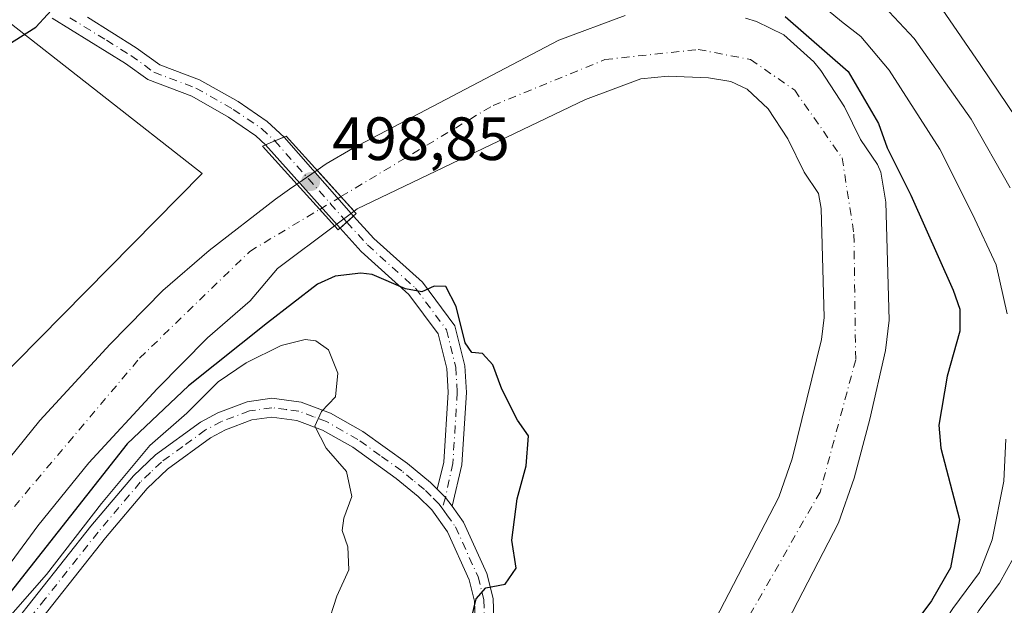
# Model space of a CAD drawing. Units: metres. Extents: x 593426 to 596856, y 4756821 to 4759190.
# Drawn here: x 596392 to 596553, y 4757866 to 4757962 of the extents above; entities that cross this region are included whole.
import ezdxf

# ---------------------------------------------------------------- set-up
doc = ezdxf.new("R2010")
doc.units = ezdxf.units.M
doc.header["$MEASUREMENT"] = 0
doc.linetypes.add('DGN Style 4', pattern=[2.6384748266838614, 1.318413404963828, -0.6592067024819142, 0.001648016756204785, -0.6592067024819142])
for name, color, linetype, lineweight in [('Arbolado forestal CxS', 92, 'Continuous', 0), ('Camino Cxs', 7, 'Continuous', 0), ('Camino eje', 30, 'DGN Style 4', 13), ('Corriente natural Cxs', 4, 'Continuous', 13), ('Corriente natural eje', 4, 'DGN Style 4', 0), ('Corriente natural eje oculto', 9, 'DGN Style 4', 0), ('Corriente natural oculto Cxs', 9, 'Continuous', 13), ('Curva de nivel maestra', 30, 'Continuous', 30), ('Curva de nivel normal', 30, 'Continuous', 0), ('Prado CxS', 92, 'Continuous', 0), ('Puente Cxs', 1, 'Continuous', 13), ('Punto de cota en terreno', 7, 'Continuous', 0), ('Rótulo de punto de cota en construcción', 7, 'Continuous', 0), ('Suelo desnudo CxS', 253, 'Continuous', 0)]:
    doc.layers.add(name, color=color, linetype=linetype, lineweight=lineweight)
doc.styles.add('Style-Arial', font='txt')

# ---------------------------------------------------------------- blocks, each defined once
blk = doc.blocks.new('*U15')
at = {"layer": 'Arbolado forestal CxS', "color": 92, "linetype": 'Continuous', "lineweight": 0}
for points in [[(596514.3901000004, 4757856.720100001, 495.2685999999958), (596526.0701000001, 4757879.3301, 495.3996999999945), (596528.6601, 4757886.700099999, 495.7219000000041), (596531.2600999996, 4757896.350099999, 495.9602000000014), (596533.8201000001, 4757907.630100001, 495.9557000000059), (596534.4101, 4757912.5801, 496.116599999994), (596533.8601000002, 4757931.960100001, 497.9070000000065), (596533.0500999996, 4757936.9001, 498.5813000000053), (596532.5000999998, 4757938.130100001, 498.5791000000027), (596529.6901000004, 4757942.2601, 498.1092999999965), (596527.0500999996, 4757947.620100001, 498.1009999999952), (596523.2100999998, 4757953.540100001, 498.4787000000069), (596522.0500999996, 4757954.9801, 498.7725000000065), (596517.1101000002, 4757959.390100001, 499.5080000000017), (596512.6501000002, 4757961.620100001, 499.2213999999949), (596510.8101000005, 4757962.1501, 498.9925999999978)], [(596491.0500999996, 4757962.5801, 497.0697999999975), (596480.2101999996, 4757958.550100001, 496.729800000001), (596446.3300999999, 4757940.780099999, 496.1872000000003), (596442.0100999996, 4757938.2601, 496.4156999999978), (596440.4998000005, 4757937.213400001, 496.6376000000019), (596437.1873000005, 4757934.9177, 497.0476000000053), (596436.4923, 4757934.436000001, 497.0434999999998), (596436.3849999999, 4757934.3617, 497.0390999999945), (596433.6700999998, 4757932.4801, 496.5981999999931), (596422.7701000003, 4757924.0101, 496.516499999998), (596415.2101999996, 4757917.470100001, 496.6725000000006), (596406.5701000001, 4757908.670100001, 496.7265000000043), (596394.9901000002, 4757896.1601, 497.0895000000019), (596386.2401999999, 4757885.390100001, 497.2029000000039)], [(596231.5751, 4757963.7755, 500.0387999999948), (596235.8236999996, 4757949.751499999, 500.1799000000028), (596253.6101000002, 4757922.9959, 499.8178999999946), (596336.3065, 4757869.656099999, 499.0402999999933), (596354.5283000004, 4757866.463099999, 499.0210999999982), (596375.7792999997, 4757890.261700001, 498.5899999999965), (596421.6637000004, 4757936.648700001, 497.6027000000031), (596387.7726999996, 4757963.1501, 501.1938999999985)], [(596385.8901000004, 4757866.950099999, 500.7973999999958), (596394.6700999998, 4757878.870100001, 500.2363000000041), (596403.0401, 4757889.190099999, 499.6388000000007), (596414.2701000003, 4757901.3201, 498.5978999999934), (596422.5000999998, 4757909.700099999, 497.4560000000056), (596429.5201000003, 4757915.780099999, 498.2057000000059), (596434.0158000002, 4757921.066600001, 497.277700000006), (596443.3728, 4757928.091399999, 497.3273000000045), (596446.5798000004, 4757930.499100001, 497.0377000000008), (596447.073, 4757930.8694, 496.8907000000036), (596484.5602000002, 4757948.800100001, 496.1978999999993), (596493.6700999998, 4757952.200099999, 495.6812999999966), (596498.1601, 4757952.6501, 495.7722000000067), (596504.7701000003, 4757952.370100001, 495.3012000000017), (596508.4401000004, 4757951.7501, 495.4912999999942), (596511.0800999999, 4757950.5001, 495.8987999999954), (596514.5701000001, 4757947.290100001, 495.4562000000006), (596517.7701000003, 4757942.360099999, 496.7021999999997), (596520.4600999998, 4757936.890100001, 496.6111999999994), (596522.8301999997, 4757933.4101, 496.1490000000049), (596523.2401000002, 4757930.940099999, 496.1186000000016), (596523.7401000002, 4757913.0601, 496.3411000000052), (596523.3202000001, 4757909.440099999, 496.3291999999929), (596518.4801000003, 4757889.850099999, 495.8554000000004), (596516.2701000003, 4757883.550100001, 495.8160999999964), (596505.1601, 4757862.0601, 495.4349999999977)]]:
    blk.add_polyline3d(points, dxfattribs=at)
blk = doc.blocks.new('5PATER')
at = {"layer": 'Punto de cota en terreno', "linetype": 'Continuous', "lineweight": 0}
h = blk.add_hatch(color=51, dxfattribs=at)
edge = h.paths.add_edge_path()
edge.add_ellipse((0, 0), major_axis=(-0.1095731443231308, -0.1110710700762829), ratio=0.9994222409660322, start_angle=0, end_angle=360)

msp = doc.modelspace()

# ---------------------------------------------------------------- linework, layer by layer
at = {"layer": 'Arbolado forestal CxS', "color": 92, "linetype": 'Continuous', "lineweight": 0}
for points in [[(596237.2801000001, 4757984.702299999, 500.5568999999959), (596231.5751, 4757963.7755, 500.0387999999948), (596235.8236999996, 4757949.751499999, 500.1799000000028), (596253.6101000002, 4757922.9959, 499.8178999999946), (596336.3065, 4757869.656099999, 499.0402999999933), (596354.5283000004, 4757866.463099999, 499.0210999999982), (596375.7792999997, 4757890.261700001, 498.5899999999965), (596421.6637000004, 4757936.648700001, 497.6027000000031), (596387.7726999996, 4757963.1501, 501.1938999999985), (596423.8421, 4758021.810900001, 519.6701999999932), (596410.5812999997, 4758098.2907, 520.5862999999954), (596422.6749, 4758113.121300001, 523.5622000000003), (596436.0740999999, 4758120.5219, 525.0503999999928)], [(596386.2401999999, 4757885.390100001, 497.2029000000039), (596394.9901000002, 4757896.1601, 497.0895000000019), (596406.5701000001, 4757908.670100001, 496.7265000000043), (596415.2101999996, 4757917.470100001, 496.6725000000006), (596422.7701000003, 4757924.0101, 496.516499999998), (596433.6700999998, 4757932.4801, 496.5981999999931), (596436.3849999999, 4757934.3617, 497.0390999999945), (596436.4923, 4757934.436000001, 497.0434999999998), (596437.1873000005, 4757934.9177, 497.0476000000053), (596440.4998000005, 4757937.213400001, 496.6376000000019), (596442.0100999996, 4757938.2601, 496.4156999999978), (596446.3300999999, 4757940.780099999, 496.1872000000003), (596480.2101999996, 4757958.550100001, 496.729800000001), (596491.0500999996, 4757962.5801, 497.0697999999975)], [(596510.8101000005, 4757962.1501, 498.9925999999978), (596512.6501000002, 4757961.620100001, 499.2213999999949), (596517.1101000002, 4757959.390100001, 499.5080000000017), (596522.0500999996, 4757954.9801, 498.7725000000065), (596523.2100999998, 4757953.540100001, 498.4787000000069), (596527.0500999996, 4757947.620100001, 498.1009999999952), (596529.6901000004, 4757942.2601, 498.1092999999965), (596532.5000999998, 4757938.130100001, 498.5791000000027), (596533.0500999996, 4757936.9001, 498.5813000000053), (596533.8601000002, 4757931.960100001, 497.9070000000065), (596534.4101, 4757912.5801, 496.116599999994), (596533.8201000001, 4757907.630100001, 495.9557000000059), (596531.2600999996, 4757896.350099999, 495.9602000000014), (596528.6601, 4757886.700099999, 495.7219000000041), (596526.0701000001, 4757879.3301, 495.3996999999945), (596514.3901000004, 4757856.720100001, 495.2685999999958)], [(596385.8901000004, 4757866.950099999, 500.7973999999958), (596394.6700999998, 4757878.870100001, 500.2363000000041), (596403.0401, 4757889.190099999, 499.6388000000007), (596414.2701000003, 4757901.3201, 498.5978999999934), (596422.5000999998, 4757909.700099999, 497.4560000000056), (596429.5201000003, 4757915.780099999, 498.2057000000059), (596434.0158000002, 4757921.066600001, 497.277700000006), (596443.3728, 4757928.091399999, 497.3273000000045), (596446.5798000004, 4757930.499100001, 497.0377000000008), (596447.073, 4757930.8694, 496.8907000000036), (596484.5602000002, 4757948.800100001, 496.1978999999993), (596493.6700999998, 4757952.200099999, 495.6812999999966), (596498.1601, 4757952.6501, 495.7722000000067), (596504.7701000003, 4757952.370100001, 495.3012000000017), (596508.4401000004, 4757951.7501, 495.4912999999942), (596511.0800999999, 4757950.5001, 495.8987999999954), (596514.5701000001, 4757947.290100001, 495.4562000000006), (596517.7701000003, 4757942.360099999, 496.7021999999997), (596520.4600999998, 4757936.890100001, 496.6111999999994), (596522.8301999997, 4757933.4101, 496.1490000000049), (596523.2401000002, 4757930.940099999, 496.1186000000016), (596523.7401000002, 4757913.0601, 496.3411000000052), (596523.3202000001, 4757909.440099999, 496.3291999999929), (596518.4801000003, 4757889.850099999, 495.8554000000004), (596516.2701000003, 4757883.550100001, 495.8160999999964), (596505.1601, 4757862.0601, 495.4349999999977)]]:
    msp.add_polyline3d(points, dxfattribs=at)
at = {"layer": 'Camino Cxs', "color": 7, "linetype": 'Continuous', "lineweight": 0, "extrusion": (-0.3795837381664022, 0.9251066076515619, 0.009692791086122404), "elevation": 4175211.954241495, "flags": 128}
msp.add_lwpolyline([(-2357914.472835345, -39971.9713441799), (-2357912.825939846, -39970.98599789207), (-2357911.181662981, -39969.35452125149)], dxfattribs=at)
msp.add_lwpolyline([(-2357914.472835345, -39971.9713441799), (-2357912.825939846, -39970.98599789207), (-2357911.181662981, -39969.35452125149)], dxfattribs=at)
at = {"layer": 'Camino Cxs', "color": 7, "linetype": 'Continuous', "lineweight": 0, "extrusion": (-0.255831351469236, 0.2906884852790584, 0.9219818458796198), "elevation": 1230952.746709488, "flags": 128}
msp.add_lwpolyline([(-3591138.522969563, -2929544.798557099), (-3591138.522969563, -2929526.076500672)], dxfattribs=at)
at = {"layer": 'Camino Cxs', "color": 7, "linetype": 'Continuous', "lineweight": 0, "extrusion": (-0.1602192122164726, 0.1796760511807335, 0.9705907070793701), "elevation": 759815.4591800229, "flags": 128}
msp.add_lwpolyline([(-3611754.139176132, -3061296.176559673), (-3611754.139176132, -3061315.086509125)], dxfattribs=at)
at = {"layer": 'Camino Cxs', "color": 7, "linetype": 'Continuous', "lineweight": 0, "extrusion": (-0.6711716264369268, 0.7413019950506071, 1.774054153906076e-09), "elevation": 3126744.798526183, "flags": 128}
msp.add_lwpolyline([(-3635531.389329975, 506.527052985408), (-3635532.889393387, 506.4080529854019), (-3635534.389456798, 506.6078529854041)], dxfattribs=at)
msp.add_lwpolyline([(-3635531.389329975, 506.527052985408), (-3635532.889393387, 506.4080529854019), (-3635534.389456798, 506.6078529854041)], dxfattribs=at)
at = {"layer": 'Camino Cxs', "color": 7, "linetype": 'Continuous', "lineweight": 0, "extrusion": (0.8184828957494867, 0.4010827126054757, 0.4113616499074366), "elevation": 2396707.330380926, "flags": 128}
msp.add_lwpolyline([(4010015.286203488, -1081112.836302865), (4010013.460931528, -1081114.261908587), (4010011.73003866, -1081115.148605942)], dxfattribs=at)
msp.add_lwpolyline([(4010015.286203488, -1081112.836302865), (4010013.460931528, -1081114.261908587), (4010011.73003866, -1081115.148605942)], dxfattribs=at)
at = {"layer": 'Camino Cxs', "color": 7, "linetype": 'Continuous', "lineweight": 0}
for points in [[(596402.8000999996, 4757962.3301, 509.472299999994), (596410.8000999996, 4757957.3101, 501.7345999999961), (596414.6835000003, 4757954.486500001, 506.3754000000045), (596421.2259000001, 4757952.055500001, 512.0411000000023), (596427.5541000003, 4757948.465100001, 511.1386999999959), (596432.3406999996, 4757945.2139, 501.8031000000047), (596435.1001000004, 4757942.644099999, 499.3635999999969), (596433.5800999999, 4757942.0101, 500.3488999999972), (596432.0648999996, 4757941.371300001, 501.9802999999956), (596430.4647000004, 4757942.861500001, 507.1722000000009), (596425.9685000004, 4757945.9155, 515.3665999999939), (596419.9489000002, 4757949.330900001, 516.0911000000051), (596412.7527000001, 4757952.081700001, 507.6012999999948), (596409.0900999998, 4757954.7401, 504.6037000000069), (596397.0100999996, 4757962.130100001, 512.7679999999964)], [(596432.0648999996, 4757941.371300001, 501.9802999999956), (596430.4647000004, 4757942.861500001, 507.1722000000009), (596425.9685000004, 4757945.9155, 515.3665999999939), (596419.9489000002, 4757949.330900001, 516.0911000000051), (596412.7527000001, 4757952.081700001, 507.6012999999948), (596409.0900999998, 4757954.7401, 504.6037000000069), (596397.0100999996, 4757962.130100001, 512.7679999999964)], [(596402.8000999996, 4757962.3301, 509.472299999994), (596410.8000999996, 4757957.3101, 501.7345999999961), (596414.6835000003, 4757954.486500001, 506.3754000000045), (596421.2259000001, 4757952.055500001, 512.0411000000023), (596427.5541000003, 4757948.465100001, 511.1386999999959), (596432.3406999996, 4757945.2139, 501.8031000000047), (596435.1001000004, 4757942.644099999, 499.3635999999969)], [(596446.5040999996, 4757929.6863, 506.6134000000021), (596449.8454999998, 4757926.0111, 506.8279000000039), (596457.7962999997, 4757918.845699999, 503.396900000007), (596463.1454999996, 4757911.657500001, 507.4118000000017), (596464.7593, 4757905.117500001, 505.8626999999979), (596465.0105, 4757900.762499999, 507.9361999999965), (596464.2827000003, 4757888.874500001, 512.3944000000047), (596462.6568999998, 4757882.1033, 507.0660000000062)], [(596460.2379000002, 4757884.8781, 509.1735999999946), (596461.3043000001, 4757889.319700001, 512.8092999999935), (596462.0053000003, 4757900.767899999, 507.5926999999938), (596461.7802999998, 4757904.6679, 505.4682999999932), (596460.3777000001, 4757910.351700001, 508.4953999999998), (596455.5669, 4757916.816099999, 504.7388999999966), (596447.7263000002, 4757923.8825, 505.6664000000019), (596444.2801000001, 4757927.672700001, 506.532600000006)], [(596386.0401, 4757856.9101, 513.4006999999983), (596403.3901000004, 4757878.8101, 515.3588000000018), (596410.3601000002, 4757887.0701, 512.7054000000062), (596413.9700999996, 4757890.5001, 512.9713999999949), (596421.3701, 4757895.890100001, 509.7930999999954), (596424.2100999998, 4757897.390100001, 508.2167000000045), (596429.0201000003, 4757899.220100001, 508.1766999999964), (596433.0900999998, 4757899.790100001, 508.0473000000056), (596437.9001000002, 4757899.1501, 508.9848000000056), (596442.7100999998, 4757897.370100001, 512.5341000000044), (596448.0100999996, 4757894.340100001, 513.5026000000071), (596455.3300999999, 4757889.0801, 512.9192000000039), (596459.1401000004, 4757885.950099999, 510.5127999999968), (596460.2379000002, 4757884.8781, 509.1735999999946), (596461.5676999995, 4757883.497099999, 507.8742000000057), (596462.6568999998, 4757882.1033, 507.0660000000062), (596464.5601000005, 4757879.440099999, 506.1797999999981), (596468.3901000004, 4757871.020099999, 503.6435999999958), (596469.4001000002, 4757866.9101, 504.398000000001), (596469.6801000005, 4757858.670100001, 507.5157000000036)], [(596386.0401, 4757856.9101, 513.4006999999983), (596403.3901000004, 4757878.8101, 515.3588000000018), (596410.3601000002, 4757887.0701, 512.7054000000062), (596413.9700999996, 4757890.5001, 512.9713999999949), (596421.3701, 4757895.890100001, 509.7930999999954), (596424.2100999998, 4757897.390100001, 508.2167000000045), (596429.0201000003, 4757899.220100001, 508.1766999999964), (596433.0900999998, 4757899.790100001, 508.0473000000056), (596437.9001000002, 4757899.1501, 508.9848000000056), (596442.7100999998, 4757897.370100001, 512.5341000000044), (596448.0100999996, 4757894.340100001, 513.5026000000071), (596455.3300999999, 4757889.0801, 512.9192000000039), (596459.1401000004, 4757885.950099999, 510.5127999999968), (596460.2379000002, 4757884.8781, 509.1735999999946)], [(596466.6201, 4757858.710100001, 505.7838000000047), (596466.3501000004, 4757866.4801, 502.7651000000042), (596465.4801000003, 4757870.0101, 503.2393000000012), (596461.8901000004, 4757877.9001, 503.7124999999942), (596459.3501000004, 4757881.470100001, 505.6408999999985), (596457.0900999998, 4757883.670100001, 507.068299999999), (596453.4700999996, 4757886.6501, 508.9897999999957), (596446.3501000004, 4757891.7601, 510.648000000001), (596441.4101, 4757894.5801, 510.1312000000034), (596437.1601, 4757896.1601, 509.0620000000054), (596433.1001000004, 4757896.690099999, 508.1849999999977), (596429.7901, 4757896.2301, 508.6713000000018), (596425.4700999996, 4757894.590100001, 509.6805000000023), (596422.9901000002, 4757893.280099999, 509.2909999999974), (596415.9401000004, 4757888.1501, 512.8656000000046), (596412.6001000004, 4757884.960100001, 511.2470999999932), (596405.7600999996, 4757876.870100001, 516.2164000000049), (596388.4401000004, 4757855.0001, 512.5029000000068)], [(596466.6201, 4757858.710100001, 505.7838000000047), (596466.3501000004, 4757866.4801, 502.7651000000042), (596465.4801000003, 4757870.0101, 503.2393000000012), (596461.8901000004, 4757877.9001, 503.7124999999942), (596459.3501000004, 4757881.470100001, 505.6408999999985), (596457.0900999998, 4757883.670100001, 507.068299999999), (596453.4700999996, 4757886.6501, 508.9897999999957), (596446.3501000004, 4757891.7601, 510.648000000001), (596441.4101, 4757894.5801, 510.1312000000034), (596437.1601, 4757896.1601, 509.0620000000054), (596433.1001000004, 4757896.690099999, 508.1849999999977), (596429.7901, 4757896.2301, 508.6713000000018), (596425.4700999996, 4757894.590100001, 509.6805000000023), (596422.9901000002, 4757893.280099999, 509.2909999999974), (596415.9401000004, 4757888.1501, 512.8656000000046), (596412.6001000004, 4757884.960100001, 511.2470999999932), (596405.7600999996, 4757876.870100001, 516.2164000000049), (596388.4401000004, 4757855.0001, 512.5029000000068)], [(596462.6568999998, 4757882.1033, 507.0660000000062), (596464.5601000005, 4757879.440099999, 506.1797999999981), (596468.3901000004, 4757871.020099999, 503.6435999999958), (596469.4001000002, 4757866.9101, 504.398000000001), (596469.6801000005, 4757858.670100001, 507.5157000000036), (596469.0401, 4757848.350099999, 508.8484000000026), (596467.9200999998, 4757839.870100001, 507.4360000000015), (596468.7401000002, 4757834.860099999, 505.8414000000049)]]:
    msp.add_polyline3d(points, dxfattribs=at)
for points in [[(596446.5040999996, 4757929.6863, 506.6134000000021), (596445.3920999998, 4757928.679500001, 506.4135999999999), (596444.2801000001, 4757927.672700001, 506.532600000006), (596432.0648999996, 4757941.371300001, 501.9802999999956), (596433.5800999999, 4757942.0101, 500.3488999999972), (596435.1001000004, 4757942.644099999, 499.3635999999969)], [(596462.6568999998, 4757882.1033, 507.0660000000062), (596461.5676999995, 4757883.497099999, 507.8742000000057), (596460.2379000002, 4757884.8781, 509.1735999999946), (596461.3043000001, 4757889.319700001, 512.8092999999935), (596462.0053000003, 4757900.767899999, 507.5926999999938), (596461.7802999998, 4757904.6679, 505.4682999999932), (596460.3777000001, 4757910.351700001, 508.4953999999998), (596455.5669, 4757916.816099999, 504.7388999999966), (596447.7263000002, 4757923.8825, 505.6664000000019), (596444.2801000001, 4757927.672700001, 506.532600000006), (596445.3920999998, 4757928.679500001, 506.4135999999999), (596446.5040999996, 4757929.6863, 506.6134000000021), (596449.8454999998, 4757926.0111, 506.8279000000039), (596457.7962999997, 4757918.845699999, 503.396900000007), (596463.1454999996, 4757911.657500001, 507.4118000000017), (596464.7593, 4757905.117500001, 505.8626999999979), (596465.0105, 4757900.762499999, 507.9361999999965), (596464.2827000003, 4757888.874500001, 512.3944000000047)]]:
    msp.add_polyline3d(points, close=True, dxfattribs=at)
at = {"layer": 'Camino eje', "color": 30, "linetype": 'DGN Style 4', "lineweight": 13, "extrusion": (0.7483750883622422, 0.6632756683170833, 0.0003390240889404811), "elevation": 3602183.36940288, "flags": 128}
msp.add_lwpolyline([(3165125.572678984, -720.878076436269), (3165117.105919169, -724.0465766183582), (3165107.761776815, -714.8133760877362)], dxfattribs=at)
at = {"layer": 'Camino eje', "color": 30, "linetype": 'DGN Style 4', "lineweight": 13}
for points in [[(596399.9051000001, 4757962.2301, 511.2724000000017), (596405.9451000001, 4757958.5351, 506.195200000002), (596409.9451000001, 4757956.0251, 503.4038), (596413.7169000005, 4757953.2827, 507.5445000000037), (596420.5875000004, 4757950.693299999, 514.2817000000068), (596426.7613000004, 4757947.190300001, 513.4765000000043), (596431.4027000006, 4757944.037699999, 504.3304999999964), (596433.5800999999, 4757942.0101, 500.3488999999972)], [(596445.3920999998, 4757928.679500001, 506.4135999999999), (596448.7858999996, 4757924.946900001, 506.0727000000043), (596456.6816999996, 4757917.830900001, 503.2476000000024), (596461.7616999998, 4757911.004699999, 507.2382000000071), (596463.2697000002, 4757904.892700001, 504.6203999999998), (596463.5078999996, 4757900.7653, 507.2421999999933), (596462.7934999998, 4757889.097100001, 512.2225000000036), (596461.5676999995, 4757883.497099999, 507.8742000000057), (596461.0289000003, 4757881.7479, 506.2035999999935)], [(596461.0289000003, 4757881.7479, 506.2035999999935), (596460.5151000004, 4757882.470100001, 506.422900000005), (596459.2451, 4757883.710100001, 507.540399999998), (596458.1151000002, 4757884.8101, 508.8894), (596456.2100999998, 4757886.3751, 510.4753000000055), (596454.4001000002, 4757887.8651, 510.7819000000018), (596450.8400999998, 4757890.420100001, 512.3932000000059), (596447.1801000005, 4757893.050100001, 511.5341999999946), (596442.0601000005, 4757895.975099999, 511.0206999999937), (596439.9351000005, 4757896.765100001, 510.1447000000044), (596437.5301000001, 4757897.655099999, 507.9474999999948), (596435.5000999998, 4757897.920100001, 507.6818999999959), (596433.0950999996, 4757898.2401, 507.3892999999953), (596429.4051000001, 4757897.725099999, 507.303899999999), (596424.8400999998, 4757895.9901, 508.7912000000069), (596422.1801000005, 4757894.585100001, 509.1524000000064), (596418.4801000003, 4757891.890100001, 511.3920999999973), (596414.9550999999, 4757889.325099999, 512.6361000000034), (596413.1501000002, 4757887.610099999, 511.3473999999987), (596411.4801000003, 4757886.015100001, 511.7519999999931), (596407.9951, 4757881.8851, 512.907600000006), (596404.5751, 4757877.840100001, 515.6431000000011), (596395.9001000002, 4757866.890100001, 511.6309999999939), (596387.2401000002, 4757855.9551, 512.2317000000039)], [(596461.0289000003, 4757881.7479, 506.2035999999935), (596461.7851, 4757880.6851, 505.6778999999952), (596463.2251000004, 4757878.670100001, 504.5706000000064), (596466.9351000005, 4757870.515100001, 502.9425000000047), (596467.8750999998, 4757866.6951, 502.5806000000011), (596468.0151000004, 4757862.575099999, 502.1778999999952), (596468.1501000002, 4757858.690099999, 505.7443999999959), (596467.8300999999, 4757853.530099999, 509.2554999999993), (596467.5151000004, 4757848.495100001, 508.6156000000047), (596466.9550999999, 4757844.255100001, 508.2736000000005), (596466.3750999998, 4757839.845100001, 508.1680000000051), (596466.4801000003, 4757838.9551, 507.9717999999993), (596466.8901000004, 4757836.450099999, 506.8879000000015), (596467.2133, 4757828.963300001, 502.389599999995)]]:
    msp.add_polyline3d(points, dxfattribs=at)
at = {"layer": 'Corriente natural Cxs', "color": 4, "linetype": 'Continuous', "lineweight": 13, "extrusion": (0.7412329881538049, 0.6712475198121768, 0.000651474161176482), "elevation": 3635855.251386077, "flags": 128}
msp.add_lwpolyline([(3126381.475377652, -1872.028547317743), (3126375.614543196, -1871.673547242413), (3126372.417330156, -1871.628447232839)], dxfattribs=at)
at = {"layer": 'Corriente natural Cxs', "color": 4, "linetype": 'Continuous', "lineweight": 13, "extrusion": (-0.7410336616140157, -0.671467874024174, 8.067453451376506e-05), "elevation": -3636780.436662002, "flags": 128}
msp.add_lwpolyline([(-3125292.321926799, 790.7228714296414), (-3125295.943090675, 790.6428714293793), (-3125301.533809448, 790.4431714287321)], dxfattribs=at)
at = {"layer": 'Corriente natural Cxs', "color": 4, "linetype": 'Continuous', "lineweight": 13}
for points in [[(596505.1601, 4757862.0601, 495.4349999999977), (596516.2701000003, 4757883.550100001, 495.8160999999964), (596518.4801000003, 4757889.850099999, 495.8554000000004), (596523.3201000001, 4757909.440099999, 496.3291999999929), (596523.7401000002, 4757913.0601, 496.3411000000052), (596523.2401000002, 4757930.940099999, 496.1186000000016), (596522.8300999999, 4757933.4101, 496.1490000000049), (596520.4600999998, 4757936.890100001, 496.6111999999994), (596517.7701000003, 4757942.360099999, 496.7021999999997), (596514.5701000001, 4757947.290100001, 495.4562000000006), (596511.0800999999, 4757950.5001, 495.8987999999954), (596508.4401000004, 4757951.7501, 495.4912999999942), (596504.7701000003, 4757952.370100001, 495.3012000000017), (596498.1601, 4757952.6501, 495.7722000000067), (596493.6700999998, 4757952.200099999, 495.6812999999966), (596484.5601000005, 4757948.800100001, 496.1977999999945), (596447.073, 4757930.8694, 496.8907000000036), (596446.5798000004, 4757930.499100001, 497.0377000000008), (596444.4336999999, 4757932.869000001, 496.9925999999978), (596440.4998000005, 4757937.213400001, 496.6376000000019), (596442.0100999996, 4757938.2601, 496.4156999999978), (596446.3300999999, 4757940.780099999, 496.1872000000003), (596480.2100999998, 4757958.550100001, 496.729800000001), (596491.0500999996, 4757962.5801, 497.0697999999975)], [(596440.4998000005, 4757937.213400001, 496.6376000000019), (596442.0100999996, 4757938.2601, 496.4156999999978), (596446.3300999999, 4757940.780099999, 496.1872000000003), (596480.2100999998, 4757958.550100001, 496.729800000001), (596491.0500999996, 4757962.5801, 497.0697999999975)], [(596510.8101000005, 4757962.1501, 498.9925999999978), (596512.6501000002, 4757961.620100001, 499.2213999999949), (596517.1101000002, 4757959.390100001, 499.5080000000017), (596522.0500999996, 4757954.9801, 498.7725000000065), (596523.2100999998, 4757953.540100001, 498.4787000000069), (596527.0500999996, 4757947.620100001, 498.1009999999952), (596529.6901000004, 4757942.2601, 498.1092999999965), (596532.5000999998, 4757938.130100001, 498.5791000000027), (596533.0500999996, 4757936.9001, 498.5813000000053), (596533.8601000002, 4757931.960100001, 497.9070000000065), (596534.4101, 4757912.5801, 496.116599999994), (596533.8201000001, 4757907.630100001, 495.9557000000059), (596531.2600999996, 4757896.350099999, 495.9602000000014), (596528.6601, 4757886.700099999, 495.7219000000041), (596526.0701000001, 4757879.3301, 495.3996999999945), (596514.3901000004, 4757856.720100001, 495.2685999999958)], [(596510.8101000005, 4757962.1501, 498.9925999999978), (596512.6501000002, 4757961.620100001, 499.2213999999949), (596517.1101000002, 4757959.390100001, 499.5080000000017), (596522.0500999996, 4757954.9801, 498.7725000000065), (596523.2100999998, 4757953.540100001, 498.4787000000069), (596527.0500999996, 4757947.620100001, 498.1009999999952), (596529.6901000004, 4757942.2601, 498.1092999999965), (596532.5000999998, 4757938.130100001, 498.5791000000027), (596533.0500999996, 4757936.9001, 498.5813000000053), (596533.8601000002, 4757931.960100001, 497.9070000000065), (596534.4101, 4757912.5801, 496.116599999994), (596533.8201000001, 4757907.630100001, 495.9557000000059), (596531.2600999996, 4757896.350099999, 495.9602000000014), (596528.6601, 4757886.700099999, 495.7219000000041), (596526.0701000001, 4757879.3301, 495.3996999999945), (596514.3901000004, 4757856.720100001, 495.2685999999958)], [(596505.1601, 4757862.0601, 495.4349999999977), (596516.2701000003, 4757883.550100001, 495.8160999999964), (596518.4801000003, 4757889.850099999, 495.8554000000004), (596523.3201000001, 4757909.440099999, 496.3291999999929), (596523.7401000002, 4757913.0601, 496.3411000000052), (596523.2401000002, 4757930.940099999, 496.1186000000016), (596522.8300999999, 4757933.4101, 496.1490000000049), (596520.4600999998, 4757936.890100001, 496.6111999999994), (596517.7701000003, 4757942.360099999, 496.7021999999997), (596514.5701000001, 4757947.290100001, 495.4562000000006), (596511.0800999999, 4757950.5001, 495.8987999999954), (596508.4401000004, 4757951.7501, 495.4912999999942), (596504.7701000003, 4757952.370100001, 495.3012000000017), (596498.1601, 4757952.6501, 495.7722000000067), (596493.6700999998, 4757952.200099999, 495.6812999999966), (596484.5601000005, 4757948.800100001, 496.1977999999945), (596447.073, 4757930.8694, 496.8907000000036), (596446.5798000004, 4757930.499100001, 497.0377000000008)], [(596386.2401000002, 4757885.390100001, 497.2029000000039), (596394.9901000002, 4757896.1601, 497.0895000000019), (596406.5701000001, 4757908.670100001, 496.7265000000043), (596415.2100999998, 4757917.470100001, 496.6725000000006), (596422.7701000003, 4757924.0101, 496.516499999998), (596433.6700999998, 4757932.4801, 496.5981999999931), (596436.3849999999, 4757934.3617, 497.0390999999945), (596436.4923, 4757934.436000001, 497.0434999999998), (596437.1873000005, 4757934.9177, 497.0476000000053), (596440.9413000002, 4757930.774800001, 497.2473000000027), (596443.3728, 4757928.091399999, 497.3273000000045), (596434.0158000002, 4757921.066600001, 497.277700000006), (596429.5201000003, 4757915.780099999, 498.2057000000059), (596422.5000999998, 4757909.700099999, 497.4560000000056), (596414.2701000003, 4757901.3201, 498.5978999999934), (596403.0401, 4757889.190099999, 499.6388000000007), (596394.6700999998, 4757878.870100001, 500.2363000000041), (596385.8901000004, 4757866.950099999, 500.7973999999958)], [(596386.2401000002, 4757885.390100001, 497.2029000000039), (596394.9901000002, 4757896.1601, 497.0895000000019), (596406.5701000001, 4757908.670100001, 496.7265000000043), (596415.2100999998, 4757917.470100001, 496.6725000000006), (596422.7701000003, 4757924.0101, 496.516499999998), (596433.6700999998, 4757932.4801, 496.5981999999931), (596436.3849999999, 4757934.3617, 497.0390999999945), (596436.4923, 4757934.436000001, 497.0434999999998), (596437.1873000005, 4757934.9177, 497.0476000000053)], [(596443.3728, 4757928.091399999, 497.3273000000045), (596434.0158000002, 4757921.066600001, 497.277700000006), (596429.5201000003, 4757915.780099999, 498.2057000000059), (596422.5000999998, 4757909.700099999, 497.4560000000056), (596414.2701000003, 4757901.3201, 498.5978999999934), (596403.0401, 4757889.190099999, 499.6388000000007), (596394.6700999998, 4757878.870100001, 500.2363000000041), (596385.8901000004, 4757866.950099999, 500.7973999999958)]]:
    msp.add_polyline3d(points, dxfattribs=at)
at = {"layer": 'Corriente natural eje', "color": 4, "linetype": 'DGN Style 4', "lineweight": 0}
for points in [[(596245.5182999996, 4758263.363100001, 499.7320000000037), (596250.8800999997, 4758236.700099999, 499.7508999999991), (596254.5000999998, 4758211.380100001, 500.0547999999981), (596255.0500999996, 4758188.5701, 500.5620000000054), (596251.1601, 4758154.9101, 499.436600000001), (596243.1300999997, 4758100.5001, 499.4884000000021), (596229.7801000001, 4758045.4101, 499.9106000000029), (596222.5701000001, 4757984.700099999, 498.9415000000009), (596221.7401000002, 4757966.340100001, 498.4161000000022), (596223.6801000005, 4757948.540100001, 498.8669999999984), (596229.5201000003, 4757932.960100001, 498.3794000000053), (596239.5301000001, 4757916.2601, 498.8133999999991), (596266.3400999998, 4757894.960100001, 498.991399999999), (596310.2701000003, 4757861.020099999, 498.4195999999939), (596327.2401000002, 4757851.840100001, 498.403999999995), (596335.0201000003, 4757849.3301, 498.3632000000071), (596345.8701, 4757849.050100001, 497.7597999999998), (596356.9901000002, 4757852.110099999, 497.8257000000012), (596372.8400999998, 4757862.690099999, 497.5350999999937), (596385.5201000003, 4757875.7601, 498.0665000000009), (596411.3800999997, 4757906.360099999, 496.4646000000066), (596429.4600999998, 4757923.890100001, 496.4017000000022), (596440.9413000002, 4757930.774800001, 497.2473000000027)], [(596444.4336999999, 4757932.869000001, 496.9925999999978), (596469.4001000002, 4757947.840100001, 495.9263000000064), (596487.7600999996, 4757955.350099999, 495.8626999999979), (596503.0500999996, 4757957.020099999, 495.9801000000007), (596511.6700999998, 4757955.350099999, 497.3418999999994), (596518.9001000002, 4757950.340100001, 496.4922999999981), (596526.6901000004, 4757939.210100001, 496.4238999999943), (596528.6300999997, 4757926.690099999, 496.1549999999989), (596528.9101, 4757906.110099999, 495.898000000001), (596523.0701000001, 4757884.4101, 495.5571000000054), (596506.3901000004, 4757855.200099999, 494.8668000000035), (596484.7100999998, 4757827.3301, 494.5978999999934), (596479.9801000003, 4757818.9901, 494.3056999999972), (596475.8101000005, 4757807.5801, 494.173299999995), (596474.9801000003, 4757792.280099999, 493.6300000000047), (596476.3701, 4757779.4801, 493.2547999999952), (596480.2600999996, 4757767.2401, 493.0975000000035), (596483.7823000001, 4757763.4025, 493.3191999999981)]]:
    msp.add_polyline3d(points, dxfattribs=at)
at = {"layer": 'Corriente natural eje oculto', "color": 9, "linetype": 'DGN Style 4', "lineweight": 0, "extrusion": (0.05353702786529233, 0.03210320804077952, 0.9980496834731434), "elevation": 185172.7943117839, "flags": 128}
msp.add_lwpolyline([(3773798.248429799, -2952592.948223236), (3773798.248429799, -2952597.028346211)], dxfattribs=at)
at = {"layer": 'Corriente natural oculto Cxs', "color": 9, "linetype": 'Continuous', "lineweight": 13, "extrusion": (0.08318414851514949, 0.05765006786707717, 0.9948652507303343), "elevation": 324403.8858660615, "flags": 128}
msp.add_lwpolyline([(3570852.320572721, -3183937.510381599), (3570852.320572721, -3183941.561430197)], dxfattribs=at)
at = {"layer": 'Corriente natural oculto Cxs', "color": 9, "linetype": 'Continuous', "lineweight": 13, "extrusion": (0.7412329881538049, 0.6712475198121768, 0.000651474161176482), "elevation": 3635855.251386077, "flags": 128}
msp.add_lwpolyline([(3126381.475377652, -1872.028547317743), (3126375.614543196, -1871.673547242413), (3126372.417330156, -1871.628447232839)], dxfattribs=at)
at = {"layer": 'Corriente natural oculto Cxs', "color": 9, "linetype": 'Continuous', "lineweight": 13, "extrusion": (-0.7410336616140157, -0.671467874024174, 8.067453451376506e-05), "elevation": -3636780.436662002, "flags": 128}
msp.add_lwpolyline([(-3125292.321926799, 790.7228714296414), (-3125295.943090675, 790.6428714293793), (-3125301.533809448, 790.4431714287321)], dxfattribs=at)
at = {"layer": 'Corriente natural oculto Cxs', "color": 9, "linetype": 'Continuous', "lineweight": 13, "extrusion": (0.05760119849308964, 0.04324490353578471, 0.997402616925753), "elevation": 240608.0299998226, "flags": 128}
msp.add_lwpolyline([(3446847.561530517, -3324906.174215792), (3446847.561530517, -3324902.153552109)], dxfattribs=at)
at = {"layer": 'Corriente natural oculto Cxs', "color": 9, "linetype": 'Continuous', "lineweight": 13}
msp.add_polyline3d([(596446.5798000004, 4757930.499100001, 497.0377000000008), (596443.3728, 4757928.091399999, 497.3273000000045), (596440.9413000002, 4757930.774800001, 497.2473000000027), (596437.1873000005, 4757934.9177, 497.0476000000053), (596440.4998000005, 4757937.213400001, 496.6376000000019), (596444.4336999999, 4757932.869000001, 496.9925999999978)], close=True, dxfattribs=at)
at = {"layer": 'Curva de nivel maestra', "color": 30, "linetype": 'Continuous', "lineweight": 30, "elevation": 500, "flags": 128}
for points in [[(596383.0300000003, 4757953.590100001), (596394.3700000001, 4757960.6501), (596400.0899999999, 4757966.9901)], [(596517.3499999996, 4757962.4101), (596527.6799999997, 4757953.390100001), (596532.6500000004, 4757944.890100001), (596534.0800000001, 4757940.9001), (596537.9500000002, 4757933.090100001), (596544.8899999997, 4757917.5101), (596545.9900000002, 4757914.390100001), (596546.0099999999, 4757910.780099999), (596543.9199999999, 4757903.4101), (596542.5599999996, 4757895.360099999), (596542.8600000005, 4757891.5801), (596545.9600000001, 4757879.9101), (596544.4900000002, 4757871.960100001), (596541.3300000001, 4757866.5601), (596535.5599999996, 4757858.800100001), (596525.5, 4757853.210100001), (596515.1399999997, 4757844.130100001), (596510.5800000001, 4757838.300100001), (596508.5700000003, 4757833.090100001), (596507.7400000002, 4757823.3201), (596508.6699999999, 4757805.6501), (596511.7800000003, 4757793.9801), (596517.7000000002, 4757782.450099999), (596530.8700000001, 4757760.690099999)], [(596465.54, 4757862.3201), (596466.6100000005, 4757866.860099999), (596468.2000000002, 4757868.690099999), (596471.3899999997, 4757869.280099999), (596473.1600000003, 4757871.890100001), (596472.5, 4757876.520099999), (596473.3399999999, 4757883.290100001), (596474.8399999999, 4757888.6801), (596475.2000000002, 4757893.620100001), (596473.4000000004, 4757896.210100001), (596470.8399999999, 4757901.290100001), (596469.3300000001, 4757905.300100001), (596467.6600000003, 4757907.1501), (596465.9100000003, 4757907.280099999), (596464.8200000003, 4757908.9001), (596463.3200000003, 4757914.8201), (596461.6399999997, 4757918.120100001), (596459.7000000002, 4757918.190099999), (596457.7000000002, 4757917.270099999), (596455.0300000003, 4757917.7501), (596449.5700000003, 4757920.100099999), (596447.7063999996, 4757920.296900001), (596443.4811000006, 4757919.844000001), (596440.5707, 4757918.5211), (596432.3685999997, 4757912.1711), (596419.4040000001, 4757901.852299999), (596409.3498000001, 4757892.327299999), (596388.7122, 4757866.133500001)]]:
    msp.add_lwpolyline(points, dxfattribs=at)
at = {"layer": 'Curva de nivel normal', "color": 30, "linetype": 'Continuous', "lineweight": 0, "flags": 128}
for points, elevation in [([(596521.2599999999, 4757966.029999999), (596526.5999999996, 4757961.609999999), (596529.7800000003, 4757959.130000001), (596534.3799999999, 4757953.640000001), (596542.7100000001, 4757940.67), (596548.0700000003, 4757929.99), (596551.9600000001, 4757921.699999999), (596553.79, 4757913.619999999)], 505), ([(596554.29, 4757934.310000001), (596547.8700000001, 4757945.58), (596538.4900000002, 4757958.810000001), (596531.1399999997, 4757966.76)], 510), ([(596555.3499999996, 4757945.66), (596549.3700000001, 4757954.539999999), (596543.0899999999, 4757963.619999999)], 515), ([(596442.1600000003, 4757862.4), (596443.7400000002, 4757867.34), (596445.7100000001, 4757871.65), (596445.5499999998, 4757875.439999999), (596444.6399999997, 4757878.119999999), (596444.8799999999, 4757880.100000001), (596446.2199999997, 4757883.680000001), (596445.3200000003, 4757887.77), (596441.9800000006, 4757891.600000001), (596440.1399999997, 4757895.220000001), (596441.25, 4757897.630000001), (596443.5300000003, 4757900.050000001), (596443.9299999997, 4757903.92), (596442.4100000003, 4757907.74), (596440.3300000001, 4757909.199999999), (596438.5800000001, 4757909.42), (596434.6100000005, 4757908.470000001), (596428.8799999999, 4757905.609999999), (596424.2582, 4757902.502900001), (596419.1393999998, 4757897.3543), (596413.0538999997, 4757892.0626), (596405.1163999997, 4757882.537599999), (596396.1206, 4757870.8959), (596382.3622000003, 4757855.285499999)], 505), ([(596553.5800000001, 4757893.07), (596553.2400000002, 4757886.210000001), (596551.3200000003, 4757876.560000001), (596549.25, 4757871.210000001), (596544.8499999996, 4757865.32), (596540.4699999997, 4757858.58), (596536.4900000002, 4757855.26), (596528.8600000005, 4757851.17), (596518.8899999997, 4757840.800000001), (596517.0099999999, 4757837.83), (596515.5, 4757833.220000001), (596515.3099999996, 4757826.59), (596516.2999999998, 4757818.560000001), (596518.1799999997, 4757811.4), (596521.9100000003, 4757802.32), (596529.9000000004, 4757784.279999999), (596542.7000000002, 4757763.199999999), (596551.4800000006, 4757750.869999999), (596561.4299999997, 4757738.26)], 505), ([(596553.8200000003, 4757769.52), (596545.54, 4757784.4), (596541.9400000004, 4757792.09), (596537.8399999999, 4757799.980000001), (596533.3700000001, 4757808.680000001), (596528.2400000002, 4757813.76), (596525.0999999996, 4757818.57), (596523.2599999999, 4757826.539999999), (596522.5700000003, 4757833.210000001), (596522.6200000001, 4757837.32), (596524.1500000004, 4757840.65), (596529.2400000002, 4757846.869999999), (596534.6900000004, 4757851.210000001), (596542.3099999996, 4757855.189999999), (596545.7199999997, 4757858.65), (596549.1100000005, 4757864.980000001), (596552.5, 4757869.439999999), (596554.8399999999, 4757873.600000001)], 510)]:
    msp.add_lwpolyline(points, dxfattribs=dict(at, elevation=elevation))
at = {"layer": 'Prado CxS', "color": 92, "linetype": 'Continuous', "lineweight": 0}
msp.add_polyline3d([(596436.0740999999, 4758120.5219, 525.0503999999928), (596422.6749, 4758113.121300001, 523.5622000000003), (596410.5812999997, 4758098.2907, 520.5862999999954), (596423.8421, 4758021.810900001, 519.6701999999932), (596387.7726999996, 4757963.1501, 501.1938999999985), (596421.6637000004, 4757936.648700001, 497.6027000000031), (596375.7792999997, 4757890.261700001, 498.5899999999965), (596354.5283000004, 4757866.463099999, 499.0210999999982), (596336.3065, 4757869.656099999, 499.0402999999933), (596253.6101000002, 4757922.9959, 499.8178999999946), (596235.8236999996, 4757949.751499999, 500.1799000000028), (596231.5751, 4757963.7755, 500.0387999999948), (596237.2801000001, 4757984.702299999, 500.5568999999959), (596253.2631000001, 4757982.076300001, 501.9689000000071), (596264.9502999998, 4757990.527100001, 507.5681000000041), (596290.0664999997, 4758119.0713, 512.7103999999963), (596292.6222999999, 4758155.085300001, 514.0926000000036), (596301.3602999998, 4758159.4539, 516.609700000001), (596315.5380999995, 4758218.520500001, 522.1386000000057), (596318.8372999998, 4758227.899499999, 522.605899999995), (596350.3268999998, 4758249.156500001, 524.8260000000009), (596361.8322999999, 4758246.263499999, 525.5847999999969), (596415.2719000002, 4758182.2257, 527.0043000000006), (596428.1557, 4758159.057499999, 526.2690000000002)], close=True, dxfattribs=at)
msp.add_polyline3d([(596237.2801000001, 4757984.702299999, 500.5568999999959), (596231.5751, 4757963.7755, 500.0387999999948), (596235.8236999996, 4757949.751499999, 500.1799000000028), (596253.6101000002, 4757922.9959, 499.8178999999946), (596336.3065, 4757869.656099999, 499.0402999999933), (596354.5283000004, 4757866.463099999, 499.0210999999982), (596375.7792999997, 4757890.261700001, 498.5899999999965), (596421.6637000004, 4757936.648700001, 497.6027000000031), (596387.7726999996, 4757963.1501, 501.1938999999985), (596423.8421, 4758021.810900001, 519.6701999999932), (596410.5812999997, 4758098.2907, 520.5862999999954), (596422.6749, 4758113.121300001, 523.5622000000003), (596436.0740999999, 4758120.5219, 525.0503999999928)], dxfattribs=at)
at = {"layer": 'Puente Cxs', "color": 1, "linetype": 'Continuous', "lineweight": 13}
msp.add_polyline3d([(596446.9501, 4757930.090100001, 506.7832000000053), (596443.9901000002, 4757927.4101, 506.5766000000004), (596431.5401, 4757941.1501, 503.195200000002), (596433.5800999999, 4757942.0101, 500.3488999999972), (596435.4501, 4757942.790100001, 499.1306000000041)], close=True, dxfattribs=at)
msp.add_polyline3d([(596446.9501, 4757930.090100001, 506.7832000000053), (596443.9901000002, 4757927.4101, 506.5766000000004), (596431.5401, 4757941.1501, 503.195200000002), (596433.5800999999, 4757942.0101, 500.3488999999972), (596435.4501, 4757942.790100001, 499.1306000000041), (596446.9501, 4757930.090100001, 506.7832000000053)], dxfattribs=at)
at = {"layer": 'Suelo desnudo CxS', "color": 253, "linetype": 'Continuous', "lineweight": 0}
for points in [[(596386.2401999999, 4757885.390100001, 497.2029000000039), (596394.9901000002, 4757896.1601, 497.0895000000019), (596406.5701000001, 4757908.670100001, 496.7265000000043), (596415.2101999996, 4757917.470100001, 496.6725000000006), (596422.7701000003, 4757924.0101, 496.516499999998), (596433.6700999998, 4757932.4801, 496.5981999999931), (596436.3849999999, 4757934.3617, 497.0390999999945), (596436.4923, 4757934.436000001, 497.0434999999998), (596437.1873000005, 4757934.9177, 497.0476000000053), (596440.4998000005, 4757937.213400001, 496.6376000000019), (596442.0100999996, 4757938.2601, 496.4156999999978), (596446.3300999999, 4757940.780099999, 496.1872000000003), (596480.2101999996, 4757958.550100001, 496.729800000001), (596491.0500999996, 4757962.5801, 497.0697999999975)], [(596386.2401999999, 4757885.390100001, 497.2029000000039), (596394.9901000002, 4757896.1601, 497.0895000000019), (596406.5701000001, 4757908.670100001, 496.7265000000043), (596415.2101999996, 4757917.470100001, 496.6725000000006), (596422.7701000003, 4757924.0101, 496.516499999998), (596433.6700999998, 4757932.4801, 496.5981999999931), (596436.3849999999, 4757934.3617, 497.0390999999945), (596436.4923, 4757934.436000001, 497.0434999999998), (596437.1873000005, 4757934.9177, 497.0476000000053), (596440.4998000005, 4757937.213400001, 496.6376000000019), (596442.0100999996, 4757938.2601, 496.4156999999978), (596446.3300999999, 4757940.780099999, 496.1872000000003), (596480.2101999996, 4757958.550100001, 496.729800000001), (596491.0500999996, 4757962.5801, 497.0697999999975)], [(596510.8101000005, 4757962.1501, 498.9925999999978), (596512.6501000002, 4757961.620100001, 499.2213999999949), (596517.1101000002, 4757959.390100001, 499.5080000000017), (596522.0500999996, 4757954.9801, 498.7725000000065), (596523.2100999998, 4757953.540100001, 498.4787000000069), (596527.0500999996, 4757947.620100001, 498.1009999999952), (596529.6901000004, 4757942.2601, 498.1092999999965), (596532.5000999998, 4757938.130100001, 498.5791000000027), (596533.0500999996, 4757936.9001, 498.5813000000053), (596533.8601000002, 4757931.960100001, 497.9070000000065), (596534.4101, 4757912.5801, 496.116599999994), (596533.8201000001, 4757907.630100001, 495.9557000000059), (596531.2600999996, 4757896.350099999, 495.9602000000014), (596528.6601, 4757886.700099999, 495.7219000000041), (596526.0701000001, 4757879.3301, 495.3996999999945), (596514.3901000004, 4757856.720100001, 495.2685999999958)], [(596510.8101000005, 4757962.1501, 498.9925999999978), (596512.6501000002, 4757961.620100001, 499.2213999999949), (596517.1101000002, 4757959.390100001, 499.5080000000017), (596522.0500999996, 4757954.9801, 498.7725000000065), (596523.2100999998, 4757953.540100001, 498.4787000000069), (596527.0500999996, 4757947.620100001, 498.1009999999952), (596529.6901000004, 4757942.2601, 498.1092999999965), (596532.5000999998, 4757938.130100001, 498.5791000000027), (596533.0500999996, 4757936.9001, 498.5813000000053), (596533.8601000002, 4757931.960100001, 497.9070000000065), (596534.4101, 4757912.5801, 496.116599999994), (596533.8201000001, 4757907.630100001, 495.9557000000059), (596531.2600999996, 4757896.350099999, 495.9602000000014), (596528.6601, 4757886.700099999, 495.7219000000041), (596526.0701000001, 4757879.3301, 495.3996999999945), (596514.3901000004, 4757856.720100001, 495.2685999999958)], [(596505.1601, 4757862.0601, 495.4349999999977), (596516.2701000003, 4757883.550100001, 495.8160999999964), (596518.4801000003, 4757889.850099999, 495.8554000000004), (596523.3202000001, 4757909.440099999, 496.3291999999929), (596523.7401000002, 4757913.0601, 496.3411000000052), (596523.2401000002, 4757930.940099999, 496.1186000000016), (596522.8301999997, 4757933.4101, 496.1490000000049), (596520.4600999998, 4757936.890100001, 496.6111999999994), (596517.7701000003, 4757942.360099999, 496.7021999999997), (596514.5701000001, 4757947.290100001, 495.4562000000006), (596511.0800999999, 4757950.5001, 495.8987999999954), (596508.4401000004, 4757951.7501, 495.4912999999942), (596504.7701000003, 4757952.370100001, 495.3012000000017), (596498.1601, 4757952.6501, 495.7722000000067), (596493.6700999998, 4757952.200099999, 495.6812999999966), (596484.5602000002, 4757948.800100001, 496.1978999999993), (596447.073, 4757930.8694, 496.8907000000036), (596446.5798000004, 4757930.499100001, 497.0377000000008), (596443.3728, 4757928.091399999, 497.3273000000045), (596434.0158000002, 4757921.066600001, 497.277700000006), (596429.5201000003, 4757915.780099999, 498.2057000000059), (596422.5000999998, 4757909.700099999, 497.4560000000056), (596414.2701000003, 4757901.3201, 498.5978999999934), (596403.0401, 4757889.190099999, 499.6388000000007), (596394.6700999998, 4757878.870100001, 500.2363000000041), (596385.8901000004, 4757866.950099999, 500.7973999999958)], [(596385.8901000004, 4757866.950099999, 500.7973999999958), (596394.6700999998, 4757878.870100001, 500.2363000000041), (596403.0401, 4757889.190099999, 499.6388000000007), (596414.2701000003, 4757901.3201, 498.5978999999934), (596422.5000999998, 4757909.700099999, 497.4560000000056), (596429.5201000003, 4757915.780099999, 498.2057000000059), (596434.0158000002, 4757921.066600001, 497.277700000006), (596443.3728, 4757928.091399999, 497.3273000000045), (596446.5798000004, 4757930.499100001, 497.0377000000008), (596447.073, 4757930.8694, 496.8907000000036), (596484.5602000002, 4757948.800100001, 496.1978999999993), (596493.6700999998, 4757952.200099999, 495.6812999999966), (596498.1601, 4757952.6501, 495.7722000000067), (596504.7701000003, 4757952.370100001, 495.3012000000017), (596508.4401000004, 4757951.7501, 495.4912999999942), (596511.0800999999, 4757950.5001, 495.8987999999954), (596514.5701000001, 4757947.290100001, 495.4562000000006), (596517.7701000003, 4757942.360099999, 496.7021999999997), (596520.4600999998, 4757936.890100001, 496.6111999999994), (596522.8301999997, 4757933.4101, 496.1490000000049), (596523.2401000002, 4757930.940099999, 496.1186000000016), (596523.7401000002, 4757913.0601, 496.3411000000052), (596523.3202000001, 4757909.440099999, 496.3291999999929), (596518.4801000003, 4757889.850099999, 495.8554000000004), (596516.2701000003, 4757883.550100001, 495.8160999999964), (596505.1601, 4757862.0601, 495.4349999999977)]]:
    msp.add_polyline3d(points, dxfattribs=at)

# ---------------------------------------------------------------- block references
at = {"layer": 'Arbolado forestal CxS', "color": 92, "linetype": 'Continuous', "lineweight": 0}
msp.add_blockref('*U15', (0, 0), dxfattribs=at)
at = {"layer": 'Punto de cota en terreno', "color": 7, "linetype": 'Continuous', "lineweight": 0, "xscale": 10, "yscale": 10, "zscale": 10}
msp.add_blockref('5PATER', (596439.4600000001, 4757935.350000001, 498.8500000000058), dxfattribs=at)

# ---------------------------------------------------------------- texts
at = {"layer": 'Rótulo de punto de cota en construcción', "color": 7, "linetype": 'Continuous', "lineweight": 0, "style": 'Style-Arial'}
msp.add_text('498,85', height=7.000000000000002, dxfattribs=at).set_placement((596442.9878000002, 4757938.877800001))

doc.saveas('drawing.dxf')
